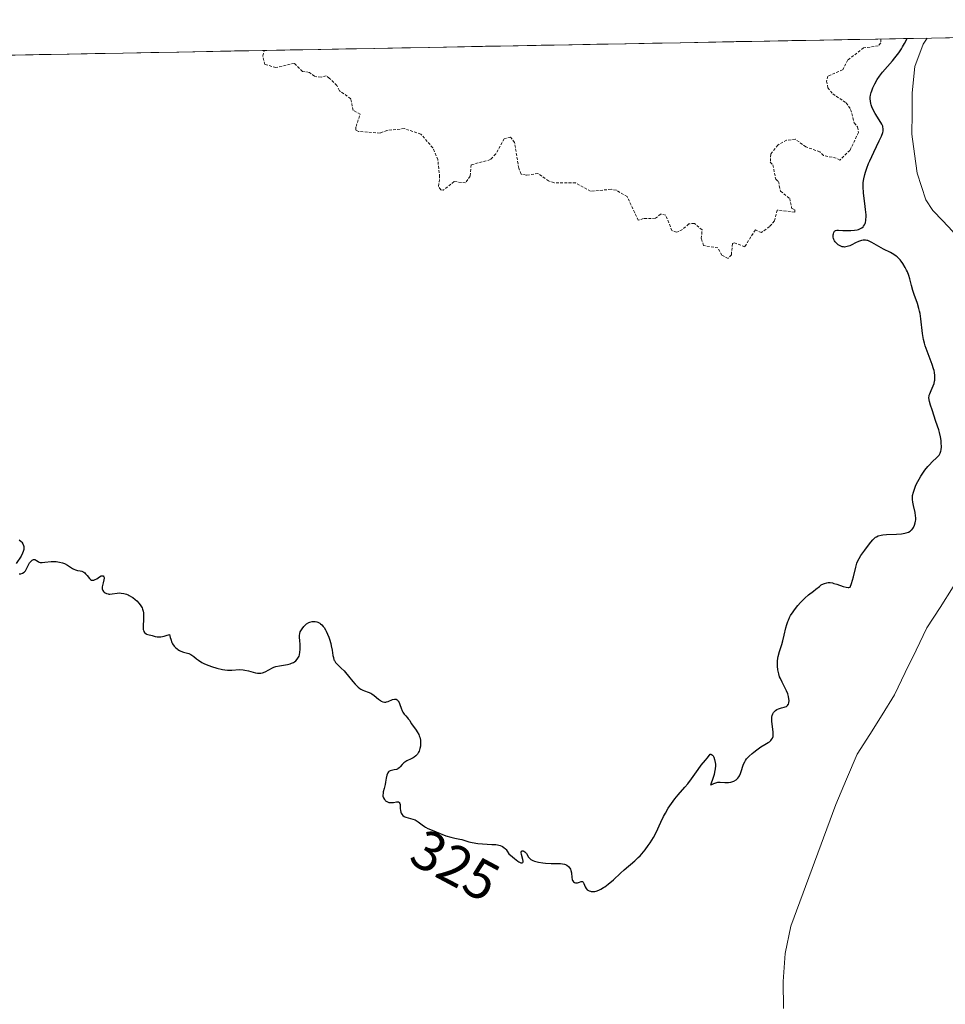
# Model space of a CAD drawing. Units: metres. Extents: x 629022 to 632507, y 4669471 to 4671848.
# Drawn here: x 630143 to 630308, y 4671635 to 4671812 of the extents above; entities that cross this region are included whole.
import ezdxf
from ezdxf.enums import TextEntityAlignment as Align

# ---------------------------------------------------------------- set-up
doc = ezdxf.new("R2010")
doc.units = ezdxf.units.M
doc.header["$MEASUREMENT"] = 0
doc.linetypes.add('TRAZOS', pattern=[0.75, 0.5, -0.25])
for name, color, linetype, lineweight in [('Corriente natural lineal', 142, 'Continuous', 13), ('Curva de nivel auxiliar', 36, 'TRAZOS', 0), ('Curva de nivel maestra', 36, 'Continuous', 30), ('Municipio CxS', 142, 'Continuous', 0), ('Pastizal CxS', 92, 'Continuous', 0), ('Rótulo de curva de nivel directora', 19, 'Continuous', 0)]:
    doc.layers.add(name, color=color, linetype=linetype, lineweight=lineweight)
doc.styles.add('Arial', font='txt', dxfattribs={"height": 0.2})

# ---------------------------------------------------------------- blocks, each defined once
blk = doc.blocks.new('*U193')
at = {"layer": 'Curva de nivel maestra', "color": 36, "linetype": 'Continuous', "lineweight": 30}
for points in [[(630142.52, 4671718.49, 325), (630142.86, 4671718.19, 325), (630143, 4671718.02, 325), (630143.18, 4671717.74, 325), (630143.3, 4671717.43, 325), (630143.33, 4671717.26, 325), (630143.35, 4671717.09, 325), (630143.32, 4671716.73, 325), (630143.23, 4671716.35, 325), (630143.13, 4671716.08, 325), (630142.84, 4671715.53, 325), (630142, 4671714.23, 325)], [(630142.51, 4671712.37, 325), (630142.79, 4671712.39, 325), (630143.1, 4671712.49, 325), (630143.39, 4671712.67, 325), (630143.52, 4671712.8, 325), (630143.64, 4671712.94, 325), (630143.84, 4671713.27, 325), (630144.18, 4671714, 325), (630144.36, 4671714.33, 325), (630144.46, 4671714.47, 325), (630144.69, 4671714.71, 325), (630144.84, 4671714.82, 325), (630145.05, 4671714.92, 325), (630145.15, 4671714.94, 325), (630145.29, 4671714.95, 325), (630145.45, 4671714.9, 325), (630145.63, 4671714.77, 325), (630145.9, 4671714.57, 325), (630146.08, 4671714.48, 325), (630146.29, 4671714.42, 325), (630146.41, 4671714.4, 325), (630146.62, 4671714.4, 325), (630147.1, 4671714.44, 325), (630148.26, 4671714.59, 325), (630148.86, 4671714.61, 325), (630149.16, 4671714.59, 325), (630149.74, 4671714.49, 325), (630150.27, 4671714.33, 325), (630150.6, 4671714.2, 325), (630151.18, 4671713.91, 325), (630151.7, 4671713.58, 325), (630152.09, 4671713.32, 325), (630152.29, 4671713.21, 325), (630152.6, 4671713.08, 325), (630152.96, 4671713, 325), (630153.46, 4671712.91, 325), (630153.72, 4671712.84, 325), (630153.96, 4671712.74, 325), (630154.08, 4671712.67, 325), (630154.25, 4671712.55, 325), (630154.41, 4671712.4, 325), (630154.71, 4671712.05, 325), (630155.08, 4671711.57, 325), (630155.28, 4671711.38, 325), (630155.49, 4671711.25, 325), (630155.6, 4671711.22, 325), (630155.77, 4671711.22, 325), (630155.9, 4671711.25, 325), (630156.15, 4671711.35, 325), (630156.41, 4671711.5, 325), (630156.9, 4671711.82, 325), (630157.22, 4671712, 325), (630157.35, 4671712.03, 325), (630157.54, 4671712.01, 325), (630157.67, 4671711.86, 325), (630157.71, 4671711.71, 325), (630157.71, 4671711.59, 325), (630157.69, 4671711.32, 325), (630157.55, 4671710.78, 325), (630157.41, 4671710.28, 325), (630157.37, 4671710.03, 325), (630157.36, 4671709.79, 325), (630157.38, 4671709.68, 325), (630157.42, 4671709.51, 325), (630157.47, 4671709.41, 325), (630157.59, 4671709.23, 325), (630157.76, 4671709.07, 325), (630157.89, 4671708.98, 325), (630158.18, 4671708.84, 325), (630158.43, 4671708.78, 325), (630158.56, 4671708.76, 325), (630158.76, 4671708.75, 325), (630159.18, 4671708.79, 325), (630160.07, 4671708.92, 325), (630160.53, 4671708.95, 325), (630160.77, 4671708.94, 325), (630161.24, 4671708.86, 325), (630161.71, 4671708.72, 325), (630162.02, 4671708.59, 325), (630162.23, 4671708.49, 325), (630162.63, 4671708.26, 325), (630162.86, 4671708.11, 325), (630163.29, 4671707.78, 325), (630163.56, 4671707.54, 325), (630164.03, 4671707.04, 325), (630164.32, 4671706.65, 325), (630164.53, 4671706.27, 325), (630164.62, 4671706.08, 325), (630164.73, 4671705.67, 325), (630164.78, 4671705.37, 325), (630164.8, 4671705.16, 325), (630164.8, 4671704.68, 325), (630164.77, 4671704.07, 325), (630164.72, 4671703.21, 325), (630164.72, 4671702.8, 325), (630164.75, 4671702.43, 325), (630164.78, 4671702.27, 325), (630164.85, 4671702.05, 325), (630164.95, 4671701.88, 325), (630165.03, 4671701.79, 325), (630165.23, 4671701.64, 325), (630165.34, 4671701.59, 325), (630165.57, 4671701.51, 325), (630166.36, 4671701.33, 325), (630166.9, 4671701.17, 325), (630167.23, 4671701.11, 325), (630167.64, 4671701.1, 325), (630167.89, 4671701.12, 325), (630168.48, 4671701.22, 325), (630168.84, 4671701.31, 325), (630169.46, 4671701.49, 325), (630169.57, 4671700.97, 325), (630169.66, 4671700.66, 325), (630169.88, 4671700.11, 325), (630170, 4671699.87, 325), (630170.27, 4671699.45, 325), (630170.57, 4671699.12, 325), (630170.79, 4671698.93, 325), (630170.93, 4671698.82, 325), (630171.22, 4671698.64, 325), (630171.47, 4671698.52, 325), (630171.97, 4671698.34, 325), (630172.89, 4671698.1, 325), (630173.28, 4671697.94, 325), (630173.46, 4671697.83, 325), (630173.8, 4671697.57, 325), (630174.3, 4671697.14, 325), (630174.61, 4671696.9, 325), (630175.21, 4671696.52, 325), (630175.72, 4671696.27, 325), (630176.51, 4671695.94, 325), (630176.94, 4671695.78, 325), (630177.93, 4671695.48, 325), (630178.92, 4671695.26, 325), (630179.38, 4671695.19, 325), (630179.82, 4671695.15, 325), (630180.61, 4671695.14, 325), (630181.99, 4671695.22, 325), (630182.64, 4671695.19, 325), (630182.96, 4671695.14, 325), (630183.6, 4671694.99, 325), (630184.42, 4671694.75, 325), (630184.82, 4671694.65, 325), (630185.19, 4671694.58, 325), (630185.38, 4671694.57, 325), (630185.64, 4671694.58, 325), (630185.8, 4671694.6, 325), (630186.12, 4671694.67, 325), (630186.57, 4671694.85, 325), (630187.87, 4671695.54, 325), (630188.12, 4671695.64, 325), (630188.51, 4671695.77, 325), (630189.14, 4671695.93, 325), (630190.6, 4671696.17, 325), (630191.08, 4671696.28, 325), (630191.3, 4671696.36, 325), (630191.66, 4671696.52, 325), (630191.82, 4671696.62, 325), (630192.05, 4671696.79, 325), (630192.33, 4671697.09, 325), (630192.55, 4671697.45, 325), (630192.64, 4671697.66, 325), (630192.71, 4671697.88, 325), (630192.81, 4671698.35, 325), (630192.86, 4671698.84, 325), (630192.87, 4671699.17, 325), (630192.86, 4671699.79, 325), (630192.8, 4671700.39, 325), (630192.73, 4671701.04, 325), (630192.72, 4671701.33, 325), (630192.78, 4671701.72, 325), (630192.87, 4671701.97, 325), (630192.96, 4671702.15, 325), (630193.18, 4671702.52, 325), (630193.49, 4671702.92, 325), (630193.68, 4671703.13, 325), (630194, 4671703.41, 325), (630194.38, 4671703.64, 325), (630194.58, 4671703.74, 325), (630194.98, 4671703.84, 325), (630195.19, 4671703.86, 325), (630195.51, 4671703.85, 325), (630195.84, 4671703.78, 325), (630196.01, 4671703.72, 325), (630196.34, 4671703.55, 325), (630196.5, 4671703.43, 325), (630196.74, 4671703.22, 325), (630196.97, 4671702.96, 325), (630197.12, 4671702.77, 325), (630197.4, 4671702.33, 325), (630197.53, 4671702.09, 325), (630197.77, 4671701.58, 325), (630197.99, 4671701.03, 325), (630198.12, 4671700.66, 325), (630198.33, 4671699.92, 325), (630198.42, 4671699.51, 325), (630198.56, 4671698.73, 325), (630198.71, 4671697.78, 325), (630198.79, 4671697.37, 325), (630198.9, 4671697, 325), (630198.97, 4671696.84, 325), (630199.09, 4671696.62, 325), (630199.18, 4671696.48, 325), (630199.39, 4671696.24, 325), (630199.63, 4671696.01, 325), (630200.01, 4671695.69, 325), (630200.21, 4671695.51, 325), (630200.71, 4671695.02, 325), (630200.97, 4671694.72, 325), (630201.53, 4671694.04, 325), (630202.29, 4671693.09, 325), (630202.68, 4671692.64, 325), (630203.06, 4671692.25, 325), (630203.25, 4671692.08, 325), (630203.52, 4671691.87, 325), (630203.7, 4671691.75, 325), (630204.05, 4671691.57, 325), (630204.39, 4671691.43, 325), (630205.03, 4671691.21, 325), (630205.48, 4671691.02, 325), (630205.7, 4671690.89, 325), (630206.12, 4671690.59, 325), (630206.88, 4671689.94, 325), (630207.22, 4671689.68, 325), (630207.38, 4671689.58, 325), (630207.68, 4671689.45, 325), (630207.98, 4671689.41, 325), (630208.18, 4671689.42, 325), (630208.32, 4671689.45, 325), (630208.62, 4671689.54, 325), (630209.36, 4671689.85, 325), (630209.73, 4671689.94, 325), (630209.96, 4671689.94, 325), (630210.07, 4671689.92, 325), (630210.22, 4671689.84, 325), (630210.34, 4671689.71, 325), (630210.42, 4671689.6, 325), (630210.56, 4671689.33, 325), (630210.69, 4671689.01, 325), (630210.93, 4671688.32, 325), (630211.12, 4671687.82, 325), (630211.24, 4671687.61, 325), (630211.49, 4671687.24, 325), (630211.75, 4671686.93, 325), (630212.08, 4671686.59, 325), (630212.22, 4671686.44, 325), (630212.47, 4671686.09, 325), (630212.76, 4671685.57, 325), (630212.96, 4671685.26, 325), (630213.62, 4671684.4, 325), (630213.81, 4671684.11, 325), (630214.08, 4671683.64, 325), (630214.18, 4671683.4, 325), (630214.27, 4671683.14, 325), (630214.38, 4671682.62, 325), (630214.42, 4671682.09, 325), (630214.41, 4671681.74, 325), (630214.38, 4671681.51, 325), (630214.3, 4671681.08, 325), (630214.16, 4671680.65, 325), (630214.07, 4671680.46, 325), (630213.86, 4671680.11, 325), (630213.69, 4671679.9, 325), (630213.56, 4671679.78, 325), (630213.28, 4671679.56, 325), (630213.1, 4671679.45, 325), (630212.72, 4671679.26, 325), (630211.93, 4671678.89, 325), (630211.57, 4671678.66, 325), (630211.41, 4671678.52, 325), (630211.12, 4671678.22, 325), (630210.76, 4671677.81, 325), (630210.57, 4671677.63, 325), (630210.37, 4671677.48, 325), (630210.26, 4671677.42, 325), (630210.08, 4671677.36, 325), (630209.7, 4671677.28, 325), (630209.19, 4671677.19, 325), (630208.96, 4671677.11, 325), (630208.75, 4671676.99, 325), (630208.67, 4671676.9, 325), (630208.55, 4671676.74, 325), (630208.49, 4671676.61, 325), (630208.39, 4671676.32, 325), (630208.28, 4671675.8, 325), (630208.16, 4671675.05, 325), (630208.09, 4671674.68, 325), (630207.9, 4671673.93, 325), (630207.74, 4671673.35, 325), (630207.69, 4671673.09, 325), (630207.66, 4671672.74, 325), (630207.68, 4671672.57, 325), (630207.77, 4671672.26, 325), (630207.95, 4671671.97, 325), (630208.06, 4671671.84, 325), (630208.16, 4671671.75, 325), (630208.37, 4671671.6, 325), (630208.49, 4671671.54, 325), (630208.74, 4671671.45, 325), (630208.99, 4671671.42, 325), (630209.17, 4671671.41, 325), (630209.54, 4671671.46, 325), (630210.1, 4671671.57, 325), (630210.34, 4671671.58, 325), (630210.48, 4671671.55, 325), (630210.62, 4671671.45, 325), (630210.67, 4671671.35, 325), (630210.74, 4671671.07, 325), (630210.79, 4671670.36, 325), (630210.82, 4671669.99, 325), (630210.89, 4671669.69, 325), (630210.94, 4671669.55, 325), (630211.03, 4671669.37, 325), (630211.22, 4671669.13, 325), (630211.47, 4671668.94, 325), (630211.62, 4671668.86, 325), (630211.79, 4671668.79, 325), (630212.17, 4671668.69, 325), (630213.02, 4671668.48, 325), (630213.44, 4671668.33, 325), (630213.63, 4671668.23, 325), (630214, 4671667.99, 325), (630214.71, 4671667.43, 325), (630215.09, 4671667.16, 325), (630215.29, 4671667.04, 325), (630215.72, 4671666.81, 325), (630216.18, 4671666.6, 325), (630217.22, 4671666.18, 325), (630218.97, 4671665.49, 325), (630219.82, 4671665.21, 325), (630220.58, 4671665.03, 325), (630221.44, 4671664.87, 325), (630221.81, 4671664.79, 325), (630223.09, 4671664.38, 325), (630223.63, 4671664.26, 325), (630224.7, 4671664.11, 325), (630225.49, 4671664.03, 325), (630227.2, 4671663.92, 325), (630227.89, 4671663.89, 325), (630228.22, 4671663.85, 325), (630228.68, 4671663.74, 325), (630228.98, 4671663.62, 325), (630229.12, 4671663.54, 325), (630229.33, 4671663.4, 325), (630229.61, 4671663.15, 325), (630229.74, 4671663, 325), (630229.94, 4671662.73, 325), (630230.22, 4671662.25, 325), (630230.87, 4671661.69, 325), (630231.23, 4671661.4, 325), (630231.81, 4671660.96, 325), (630232.04, 4671660.82, 325), (630232.38, 4671660.64, 325), (630232.6, 4671660.61, 325), (630232.73, 4671660.68, 325), (630232.77, 4671660.8, 325), (630232.78, 4671660.92, 325), (630232.74, 4671661.21, 325), (630232.48, 4671662.15, 325), (630232.43, 4671662.46, 325), (630232.43, 4671662.57, 325), (630232.47, 4671662.7, 325), (630232.61, 4671662.78, 325), (630232.82, 4671662.76, 325), (630232.93, 4671662.71, 325), (630233.12, 4671662.59, 325), (630233.3, 4671662.42, 325), (630233.38, 4671662.31, 325), (630233.76, 4671661.65, 325), (630233.93, 4671661.45, 325), (630234.16, 4671661.26, 325), (630234.29, 4671661.17, 325), (630234.54, 4671661.05, 325), (630234.82, 4671660.94, 325), (630235.52, 4671660.76, 325), (630236.29, 4671660.64, 325), (630236.82, 4671660.58, 325), (630237.8, 4671660.52, 325), (630239.49, 4671660.52, 325), (630239.86, 4671660.47, 325), (630240.19, 4671660.38, 325), (630240.36, 4671660.31, 325), (630240.6, 4671660.19, 325), (630240.92, 4671659.96, 325), (630241.1, 4671659.76, 325), (630241.18, 4671659.66, 325), (630241.28, 4671659.48, 325), (630241.35, 4671659.28, 325), (630241.43, 4671658.86, 325), (630241.5, 4671658, 325), (630241.57, 4671657.64, 325), (630241.63, 4671657.49, 325), (630241.68, 4671657.4, 325), (630241.79, 4671657.26, 325), (630242.01, 4671657.11, 325), (630242.17, 4671657.06, 325), (630242.28, 4671657.05, 325), (630242.51, 4671657.06, 325), (630242.88, 4671657.17, 325), (630243.19, 4671657.27, 325), (630243.32, 4671657.29, 325), (630243.43, 4671657.27, 325), (630243.55, 4671657.17, 325), (630243.66, 4671656.95, 325), (630243.89, 4671656.35, 325), (630244.06, 4671656.05, 325), (630244.27, 4671655.83, 325), (630244.4, 4671655.74, 325), (630244.61, 4671655.62, 325), (630244.84, 4671655.55, 325), (630244.97, 4671655.52, 325), (630245.24, 4671655.5, 325), (630245.39, 4671655.5, 325), (630245.61, 4671655.53, 325), (630245.85, 4671655.58, 325), (630246.35, 4671655.75, 325), (630246.71, 4671655.91, 325), (630247.2, 4671656.2, 325), (630247.45, 4671656.36, 325), (630248.04, 4671656.8, 325), (630248.95, 4671657.6, 325), (630250.22, 4671658.79, 325), (630250.86, 4671659.37, 325), (630252.78, 4671660.98, 325), (630253.41, 4671661.56, 325), (630253.73, 4671661.88, 325), (630254.04, 4671662.23, 325), (630254.64, 4671662.96, 325), (630255.2, 4671663.72, 325), (630255.55, 4671664.23, 325), (630256.13, 4671665.18, 325), (630256.61, 4671666.09, 325), (630257.44, 4671667.92, 325), (630257.96, 4671668.96, 325), (630258.27, 4671669.53, 325), (630258.78, 4671670.4, 325), (630259.34, 4671671.27, 325), (630259.64, 4671671.68, 325), (630259.94, 4671672.08, 325), (630260.55, 4671672.82, 325), (630261.75, 4671674.16, 325), (630262.28, 4671674.78, 325), (630262.97, 4671675.68, 325), (630264.12, 4671677.36, 325), (630264.71, 4671678.12, 325), (630265.43, 4671679, 325), (630265.73, 4671679.38, 325), (630266.16, 4671679.94, 325), (630266.32, 4671680.08, 325), (630266.42, 4671680.11, 325), (630266.56, 4671680.06, 325), (630266.72, 4671679.9, 325), (630266.81, 4671679.77, 325), (630266.93, 4671679.54, 325), (630267.09, 4671679.11, 325), (630267.2, 4671678.6, 325), (630267.23, 4671678.32, 325), (630267.24, 4671678.03, 325), (630267.19, 4671677.44, 325), (630267.09, 4671676.84, 325), (630266.99, 4671676.46, 325), (630266.78, 4671675.76, 325), (630266.4, 4671674.72, 325), (630266.38, 4671674.58, 325), (630266.6, 4671674.63, 325), (630266.93, 4671674.81, 325), (630267.13, 4671674.9, 325), (630267.48, 4671675.02, 325), (630267.68, 4671675.05, 325), (630268.08, 4671675.06, 325), (630268.94, 4671675.01, 325), (630269.37, 4671675.01, 325), (630269.58, 4671675.02, 325), (630269.97, 4671675.09, 325), (630270.34, 4671675.19, 325), (630270.56, 4671675.28, 325), (630270.94, 4671675.49, 325), (630271.06, 4671675.59, 325), (630271.27, 4671675.79, 325), (630271.44, 4671676.02, 325), (630271.53, 4671676.2, 325), (630271.71, 4671676.61, 325), (630271.89, 4671677.16, 325), (630272.14, 4671677.95, 325), (630272.28, 4671678.31, 325), (630272.49, 4671678.74, 325), (630272.61, 4671678.94, 325), (630272.83, 4671679.24, 325), (630273.28, 4671679.72, 325), (630273.83, 4671680.21, 325), (630274.14, 4671680.47, 325), (630274.64, 4671680.86, 325), (630275.4, 4671681.39, 325), (630276.11, 4671681.83, 325), (630276.67, 4671682.16, 325), (630276.9, 4671682.31, 325), (630277.19, 4671682.56, 325), (630277.31, 4671682.69, 325), (630277.47, 4671682.96, 325), (630277.56, 4671683.27, 325), (630277.59, 4671683.49, 325), (630277.58, 4671684, 325), (630277.34, 4671685.98, 325), (630277.33, 4671686.49, 325), (630277.35, 4671686.71, 325), (630277.41, 4671687.02, 325), (630277.51, 4671687.29, 325), (630277.58, 4671687.42, 325), (630277.65, 4671687.53, 325), (630277.82, 4671687.74, 325), (630277.97, 4671687.88, 325), (630278.23, 4671688.06, 325), (630278.53, 4671688.21, 325), (630279.05, 4671688.36, 325), (630279.53, 4671688.48, 325), (630279.75, 4671688.55, 325), (630279.95, 4671688.65, 325), (630280.04, 4671688.71, 325), (630280.16, 4671688.82, 325), (630280.25, 4671688.96, 325), (630280.31, 4671689.06, 325), (630280.38, 4671689.29, 325), (630280.42, 4671689.69, 325), (630280.41, 4671689.99, 325), (630280.33, 4671690.42, 325), (630280.27, 4671690.64, 325), (630280.18, 4671690.89, 325), (630279.96, 4671691.41, 325), (630279.17, 4671692.96, 325), (630278.87, 4671693.63, 325), (630278.74, 4671693.96, 325), (630278.57, 4671694.45, 325), (630278.45, 4671694.94, 325), (630278.4, 4671695.19, 325), (630278.34, 4671695.87, 325), (630278.33, 4671696.22, 325), (630278.36, 4671696.75, 325), (630278.44, 4671697.3, 325), (630278.5, 4671697.58, 325), (630278.73, 4671698.46, 325), (630279.12, 4671699.7, 325), (630279.31, 4671700.36, 325), (630279.56, 4671701.38, 325), (630279.87, 4671702.7, 325), (630280.03, 4671703.3, 325), (630280.21, 4671703.84, 325), (630280.31, 4671704.1, 325), (630280.53, 4671704.58, 325), (630280.71, 4671704.9, 325), (630281.15, 4671705.58, 325), (630281.42, 4671705.94, 325), (630282.02, 4671706.69, 325), (630282.5, 4671707.25, 325), (630283.24, 4671708, 325), (630283.92, 4671708.59, 325), (630284.78, 4671709.27, 325), (630285.23, 4671709.62, 325), (630285.86, 4671710.13, 325), (630286.2, 4671710.38, 325), (630286.58, 4671710.58, 325), (630286.78, 4671710.66, 325), (630287.2, 4671710.78, 325), (630287.43, 4671710.81, 325), (630287.79, 4671710.8, 325), (630288.18, 4671710.74, 325), (630288.45, 4671710.67, 325), (630289.01, 4671710.5, 325), (630290.14, 4671710.11, 325), (630290.67, 4671709.98, 325), (630290.99, 4671709.94, 325), (630291.14, 4671709.94, 325), (630291.36, 4671709.97, 325), (630291.6, 4671710.66, 325), (630291.95, 4671711.84, 325), (630292.37, 4671713.6, 325), (630292.57, 4671714.28, 325), (630292.69, 4671714.58, 325), (630292.97, 4671715.13, 325), (630293.29, 4671715.64, 325), (630294, 4671716.61, 325), (630294.82, 4671717.76, 325), (630295.06, 4671718.07, 325), (630295.41, 4671718.48, 325), (630295.6, 4671718.66, 325), (630295.93, 4671718.92, 325), (630296.11, 4671719.03, 325), (630296.4, 4671719.16, 325), (630296.91, 4671719.3, 325), (630297.21, 4671719.35, 325), (630297.9, 4671719.4, 325), (630299.66, 4671719.45, 325), (630300.59, 4671719.53, 325), (630301.16, 4671719.63, 325), (630301.43, 4671719.71, 325), (630301.8, 4671719.85, 325), (630302.11, 4671720.03, 325), (630302.29, 4671720.18, 325), (630302.4, 4671720.28, 325), (630302.6, 4671720.51, 325), (630302.72, 4671720.7, 325), (630302.91, 4671721.1, 325), (630303.04, 4671721.52, 325), (630303.09, 4671721.82, 325), (630303.11, 4671722.02, 325), (630303.12, 4671722.41, 325), (630303.1, 4671722.74, 325), (630302.99, 4671723.37, 325), (630302.7, 4671724.59, 325), (630302.58, 4671725.18, 325), (630302.53, 4671725.71, 325), (630302.53, 4671725.98, 325), (630302.57, 4671726.38, 325), (630302.7, 4671727.02, 325), (630302.93, 4671727.72, 325), (630303.08, 4671728.09, 325), (630303.27, 4671728.48, 325), (630303.71, 4671729.3, 325), (630304.04, 4671729.86, 325), (630304.52, 4671730.58, 325), (630304.76, 4671730.92, 325), (630305.3, 4671731.61, 325), (630305.56, 4671731.91, 325), (630306.06, 4671732.41, 325), (630306.88, 4671733.18, 325), (630307.19, 4671733.49, 325), (630307.32, 4671733.65, 325), (630307.51, 4671733.97, 325), (630307.63, 4671734.32, 325), (630307.68, 4671734.57, 325), (630307.72, 4671735.13, 325), (630307.7, 4671735.82, 325), (630307.66, 4671736.22, 325), (630307.55, 4671736.9, 325), (630307.36, 4671737.71, 325), (630307.24, 4671738.16, 325), (630306.75, 4671739.68, 325), (630306.04, 4671741.74, 325), (630305.76, 4671742.6, 325), (630305.58, 4671743.26, 325), (630305.52, 4671743.52, 325), (630305.49, 4671743.95, 325), (630305.5, 4671744.19, 325), (630305.53, 4671744.34, 325), (630305.63, 4671744.63, 325), (630305.87, 4671745.2, 325), (630306.24, 4671746.03, 325), (630306.4, 4671746.47, 325), (630306.5, 4671746.85, 325), (630306.54, 4671747.05, 325), (630306.57, 4671747.36, 325), (630306.56, 4671747.86, 325), (630306.47, 4671748.44, 325), (630306.4, 4671748.76, 325), (630306.3, 4671749.1, 325), (630306.05, 4671749.86, 325), (630305.16, 4671752.26, 325), (630304.83, 4671753.2, 325), (630304.7, 4671753.66, 325), (630304.54, 4671754.34, 325), (630304.35, 4671755.43, 325), (630304.05, 4671758.04, 325), (630303.9, 4671758.96, 325), (630303.8, 4671759.42, 325), (630303.69, 4671759.88, 325), (630303.42, 4671760.76, 325), (630302.85, 4671762.37, 325), (630302.61, 4671763.08, 325), (630302.36, 4671764.02, 325), (630302.08, 4671765.18, 325), (630301.88, 4671765.81, 325), (630301.64, 4671766.42, 325), (630301.49, 4671766.74, 325), (630301.25, 4671767.23, 325), (630300.82, 4671767.93, 325), (630300.51, 4671768.37, 325), (630300.34, 4671768.58, 325), (630300.07, 4671768.86, 325), (630299.8, 4671769.11, 325), (630299.61, 4671769.27, 325), (630299.22, 4671769.54, 325), (630298.6, 4671769.89, 325), (630297.34, 4671770.52, 325), (630295.27, 4671771.72, 325), (630294.76, 4671771.96, 325), (630294.53, 4671772.04, 325), (630294.38, 4671772.08, 325), (630294.1, 4671772.12, 325), (630293.96, 4671772.13, 325), (630293.69, 4671772.12, 325), (630293.41, 4671772.06, 325), (630293.23, 4671772.01, 325), (630292.84, 4671771.85, 325), (630292.35, 4671771.62, 325), (630291.67, 4671771.28, 325), (630291.32, 4671771.13, 325), (630290.82, 4671770.96, 325), (630290.58, 4671770.91, 325), (630290.35, 4671770.89, 325), (630290.2, 4671770.9, 325), (630289.93, 4671770.94, 325), (630289.56, 4671771.08, 325), (630289.35, 4671771.21, 325), (630289.21, 4671771.3, 325), (630288.98, 4671771.51, 325), (630288.69, 4671771.83, 325), (630288.58, 4671772, 325), (630288.45, 4671772.26, 325), (630288.41, 4671772.39, 325), (630288.35, 4671772.67, 325), (630288.34, 4671773.06, 325), (630288.37, 4671773.25, 325), (630288.45, 4671773.5, 325), (630288.58, 4671773.71, 325), (630288.66, 4671773.78, 325), (630288.76, 4671773.84, 325), (630289, 4671773.89, 325), (630289.29, 4671773.9, 325), (630290.04, 4671773.85, 325), (630290.51, 4671773.83, 325), (630291.5, 4671773.85, 325), (630292.17, 4671773.9, 325), (630292.65, 4671773.97, 325), (630292.84, 4671774.02, 325), (630293.11, 4671774.12, 325), (630293.47, 4671774.34, 325), (630293.68, 4671774.53, 325), (630293.78, 4671774.64, 325), (630293.92, 4671774.85, 325), (630294.05, 4671775.11, 325), (630294.1, 4671775.27, 325), (630294.18, 4671775.64, 325), (630294.21, 4671775.86, 325), (630294.22, 4671776.23, 325), (630294.22, 4671776.65, 325), (630294.15, 4671777.62, 325), (630294.03, 4671778.67, 325), (630293.84, 4671780.03, 325), (630293.77, 4671780.62, 325), (630293.69, 4671781.64, 325), (630293.69, 4671782.15, 325), (630293.72, 4671782.47, 325), (630293.83, 4671783.1, 325), (630294, 4671783.85, 325), (630294.12, 4671784.28, 325), (630294.35, 4671785.02, 325), (630294.67, 4671785.86, 325), (630294.87, 4671786.32, 325), (630295.59, 4671787.85, 325), (630296.58, 4671789.88, 325), (630296.96, 4671790.72, 325), (630297.2, 4671791.37, 325), (630297.27, 4671791.63, 325), (630297.29, 4671791.79, 325), (630297.3, 4671792.08, 325), (630297.25, 4671792.35, 325), (630297.2, 4671792.52, 325), (630297.02, 4671792.9, 325), (630296.57, 4671793.68, 325), (630295.87, 4671794.81, 325), (630295.57, 4671795.32, 325), (630295.25, 4671795.97, 325), (630295.12, 4671796.34, 325), (630295.06, 4671796.56, 325), (630294.99, 4671797, 325), (630294.97, 4671797.45, 325), (630294.98, 4671797.69, 325), (630295.04, 4671798.1, 325), (630295.15, 4671798.57, 325), (630295.23, 4671798.84, 325), (630295.42, 4671799.36, 325), (630295.54, 4671799.65, 325), (630295.77, 4671800.11, 325), (630296.21, 4671800.88, 325), (630296.6, 4671801.45, 325), (630296.82, 4671801.74, 325), (630297.19, 4671802.2, 325), (630298.06, 4671803.2, 325), (630298.94, 4671804.2, 325), (630299.4, 4671804.76, 325), (630300.09, 4671805.68, 325), (630300.55, 4671806.36, 325), (630300.77, 4671806.73, 325), (630301.1, 4671807.3, 325), (630301.57, 4671808.22, 325), (630301.57, 4671808.22, 325)]]:
    blk.add_polyline3d(points, dxfattribs=at)

msp = doc.modelspace()

# ---------------------------------------------------------------- linework, layer by layer
at = {"layer": 'Corriente natural lineal', "color": 142, "linetype": 'Continuous', "lineweight": 13}
for points in [[(630305.15, 4671808.29, 324.11), (630304.47, 4671807.19, 324.15), (630302.96, 4671803.22, 323.85), (630302.51, 4671798.48, 323.64), (630302.46, 4671794.8, 323.53), (630302.41, 4671791.11, 323.45), (630302.89, 4671787.6, 323.39), (630303.37, 4671784.09, 323.27), (630304.16, 4671781.71, 323.21), (630304.94, 4671779.33, 323.15), (630306.17, 4671777.4, 323.05), (630307.95, 4671775.56, 322.99), (630309.72, 4671773.71, 322.94), (630310.86, 4671771.55, 322.9), (630311.78, 4671767.28, 322.87), (630312.69, 4671763, 322.83), (630313.61, 4671758.73, 322.68), (630314.52, 4671754.45, 322.56), (630315.24, 4671750.04, 322.44), (630315.95, 4671745.64, 322.31), (630316.67, 4671741.23, 322.21), (630317.88, 4671736.49, 322.08), (630319.08, 4671731.76, 321.97), (630320.29, 4671727.02, 321.87)], [(630309.85, 4671710.04, 321.44), (630307.47, 4671706.37, 321.37), (630305.09, 4671702.7, 321.32), (630303.17, 4671698.7, 321.23), (630301.25, 4671694.69, 321.17), (630299.33, 4671690.69, 321.08), (630297.1, 4671687.16, 320.99), (630294.87, 4671683.64, 320.94), (630292.64, 4671680.11, 320.89), (630290.72, 4671675.59, 320.82), (630288.79, 4671671.07, 320.73), (630287.18, 4671666.71, 320.66), (630285.57, 4671662.36, 320.62), (630283.95, 4671658, 320.52), (630282.34, 4671653.65, 320.44), (630280.73, 4671649.29, 320.39), (630279.72, 4671644.41, 320.25), (630279.56, 4671641.91, 320.2), (630279.4, 4671639.41, 320.16), (630279.43, 4671634.58, 320.16)]]:
    msp.add_polyline3d(points, dxfattribs=at)
at = {"layer": 'Curva de nivel auxiliar', "color": 36, "linetype": 'TRAZOS', "lineweight": 0}
msp.add_polyline3d([(630296.84, 4671808.14, 327.5), (630296.86, 4671807.43, 327.5), (630296.42, 4671806.92, 327.5), (630293.79, 4671806.53, 327.5), (630290.95, 4671804.38, 327.5), (630290.03, 4671802.6, 327.5), (630287.4, 4671801.5, 327.5), (630287.15, 4671800.6, 327.5), (630287.38, 4671799.4, 327.5), (630288.27, 4671798.3, 327.5), (630290.66, 4671796.72, 327.5), (630291.46, 4671795.5, 327.5), (630292.11, 4671793.1, 327.5), (630292.71, 4671792.39, 327.5), (630292.86, 4671791.39, 327.5), (630291.34, 4671788.19, 327.5), (630289.5, 4671786.41, 327.5), (630288.86, 4671786.82, 327.5), (630286.57, 4671787.27, 327.5), (630285.94, 4671787.95, 327.5), (630283.44, 4671788.83, 327.5), (630281.53, 4671790.18, 327.5), (630279.96, 4671790.01, 327.5), (630278.4, 4671789.14, 327.5), (630277.14, 4671787.49, 327.5), (630277.07, 4671786.06, 327.5), (630277.53, 4671785.59, 327.5), (630278.03, 4671783.03, 327.5), (630278.53, 4671782.61, 327.5), (630278.89, 4671780.88, 327.5), (630280.56, 4671779.59, 327.5), (630280.89, 4671777.85, 327.5), (630281.49, 4671777.53, 327.5), (630281.44, 4671777.14, 327.5), (630278.3, 4671777.49, 327.5), (630277.81, 4671775.55, 327.5), (630276.94, 4671774.54, 327.5), (630275.46, 4671773.46, 327.5), (630274.39, 4671773.96, 327.5), (630272.49, 4671770.95, 327.5), (630270.67, 4671771.61, 327.5), (630270.3, 4671771.49, 327.5), (630270.09, 4671769.47, 327.5), (630269.5, 4671768.85, 327.5), (630268.41, 4671769.44, 327.5), (630267.68, 4671770.72, 327.5), (630265.11, 4671771.14, 327.5), (630264.71, 4671772.41, 327.5), (630264.85, 4671773.95, 327.5), (630263.47, 4671775.12, 327.5), (630262.46, 4671775.02, 327.5), (630261.34, 4671774, 327.5), (630260.28, 4671773.53, 327.5), (630259.45, 4671773.83, 327.5), (630258.33, 4671776.62, 327.5), (630257.42, 4671776.77, 327.5), (630256.48, 4671776.03, 327.5), (630254.37, 4671776, 327.5), (630253.42, 4671775.68, 327.5), (630251.43, 4671779.91, 327.5), (630249.47, 4671781.06, 327.5), (630248.54, 4671781.23, 327.5), (630244.87, 4671780.86, 327.5), (630242.18, 4671782.36, 327.5), (630238.33, 4671782.4, 327.5), (630237.36, 4671782.71, 327.5), (630235.44, 4671784.05, 327.5), (630233.37, 4671783.75, 327.5), (630232.45, 4671783.93, 327.5), (630231.99, 4671785, 327.5), (630231.26, 4671789.6, 327.5), (630230.55, 4671790.57, 327.5), (630229.4, 4671790.26, 327.5), (630227.87, 4671787.55, 327.5), (630226.92, 4671786.54, 327.5), (630223.48, 4671785.6, 327.5), (630223.3, 4671783.59, 327.5), (630222.47, 4671782.36, 327.5), (630220.43, 4671782.6, 327.5), (630218.49, 4671781.06, 327.5), (630218.04, 4671781.13, 327.5), (630217.63, 4671781.75, 327.5), (630217.83, 4671783.42, 327.5), (630217.5, 4671786.54, 327.5), (630216.6, 4671788.65, 327.5), (630214.48, 4671791.1, 327.5), (630211.48, 4671792.08, 327.5), (630208.4, 4671791.76, 327.5), (630207.15, 4671791.3, 327.5), (630203.3, 4671791.6, 327.5), (630202.84, 4671791.82, 327.5), (630202.85, 4671792.46, 327.5), (630203.6, 4671794.67, 327.5), (630202.33, 4671795.36, 327.5), (630201.9, 4671797.45, 327.5), (630199.89, 4671798.88, 327.5), (630199.42, 4671799.82, 327.5), (630198.07, 4671801.14, 327.5), (630197.51, 4671801.53, 327.5), (630196.59, 4671801.28, 327.5), (630195.41, 4671801.45, 327.5), (630194.49, 4671802.16, 327.5), (630193.24, 4671802.34, 327.5), (630191.79, 4671803.77, 327.5), (630188.49, 4671803.03, 327.5), (630186.52, 4671803.57, 327.5), (630186.14, 4671805.09, 327.5), (630186.43, 4671806.09, 327.5)], dxfattribs=at)
at = {"layer": 'Municipio CxS', "color": 142, "linetype": 'Continuous', "lineweight": 0}
msp.add_polyline3d([(630141.12, 4671805.25, 326.47), (630146.12, 4671805.34, 326.53), (630151.11, 4671805.43, 326.62), (630156.11, 4671805.53, 326.79), (630161.1, 4671805.62, 326.87), (630166.09, 4671805.71, 326.91), (630171.09, 4671805.8, 326.97), (630176.08, 4671805.9, 327.06), (630181.08, 4671805.99, 327.23), (630186.07, 4671806.08, 327.39), (630191.06, 4671806.17, 327.55), (630196.06, 4671806.27, 327.61), (630201.05, 4671806.36, 327.7), (630206.04, 4671806.45, 327.75), (630211.04, 4671806.55, 327.83), (630216.03, 4671806.64, 327.98), (630221.03, 4671806.73, 328.13), (630226.02, 4671806.82, 328.27), (630231.01, 4671806.92, 328.32), (630236.01, 4671807.01, 328.34), (630241, 4671807.1, 328.38), (630246, 4671807.19, 328.45), (630250.99, 4671807.29, 328.49), (630255.98, 4671807.38, 328.51), (630260.98, 4671807.47, 328.53), (630265.97, 4671807.56, 328.48), (630270.97, 4671807.66, 328.45), (630275.96, 4671807.75, 328.42), (630280.95, 4671807.84, 328.38), (630285.95, 4671807.93, 328.34), (630290.94, 4671808.03, 327.76), (630295.93, 4671808.12, 327.07), (630300.93, 4671808.21, 325.09), (630305.92, 4671808.31, 323.95), (630310.92, 4671808.4, 324.39)], dxfattribs=at)
at = {"layer": 'Pastizal CxS', "color": 92, "linetype": 'Continuous', "lineweight": 0}
for points in [[(630045.19, 4671803.47, 324.13), (630482.99, 4671811.59, 330.14), (630476.84, 4671803.93, 329.9), (630472.18, 4671791.79, 329.63), (630447.38, 4671757.27, 329.08), (630421.22, 4671760.18, 328.2), (630370.8, 4671726.81, 327.01), (630365.81, 4671712.44, 326.54), (630369.75, 4671704.41, 326.58), (630446.93, 4671657.67, 327.85), (630461.04, 4671648.26, 327.86), (630461.69, 4671636.56, 327.52), (630459.69, 4671623.36, 327.63)], [(630482.99, 4671811.59, 330.14), (630045.19, 4671803.47, 324.13)]]:
    msp.add_polyline3d(points, dxfattribs=at)

# ---------------------------------------------------------------- block references
at = {"layer": 'Curva de nivel maestra', "color": 36, "linetype": 'Continuous', "lineweight": 30}
msp.add_blockref('*U193', (0, 0), dxfattribs=at)

# ---------------------------------------------------------------- texts
at = {"layer": 'Rótulo de curva de nivel directora', "color": 19, "linetype": 'Continuous', "lineweight": 0, "style": 'Arial'}
msp.add_text('325', height=7, rotation=-28.1415, dxfattribs=at).set_placement((630220.63, 4671660.18), align=Align.MIDDLE_CENTER)

doc.saveas('drawing.dxf')
